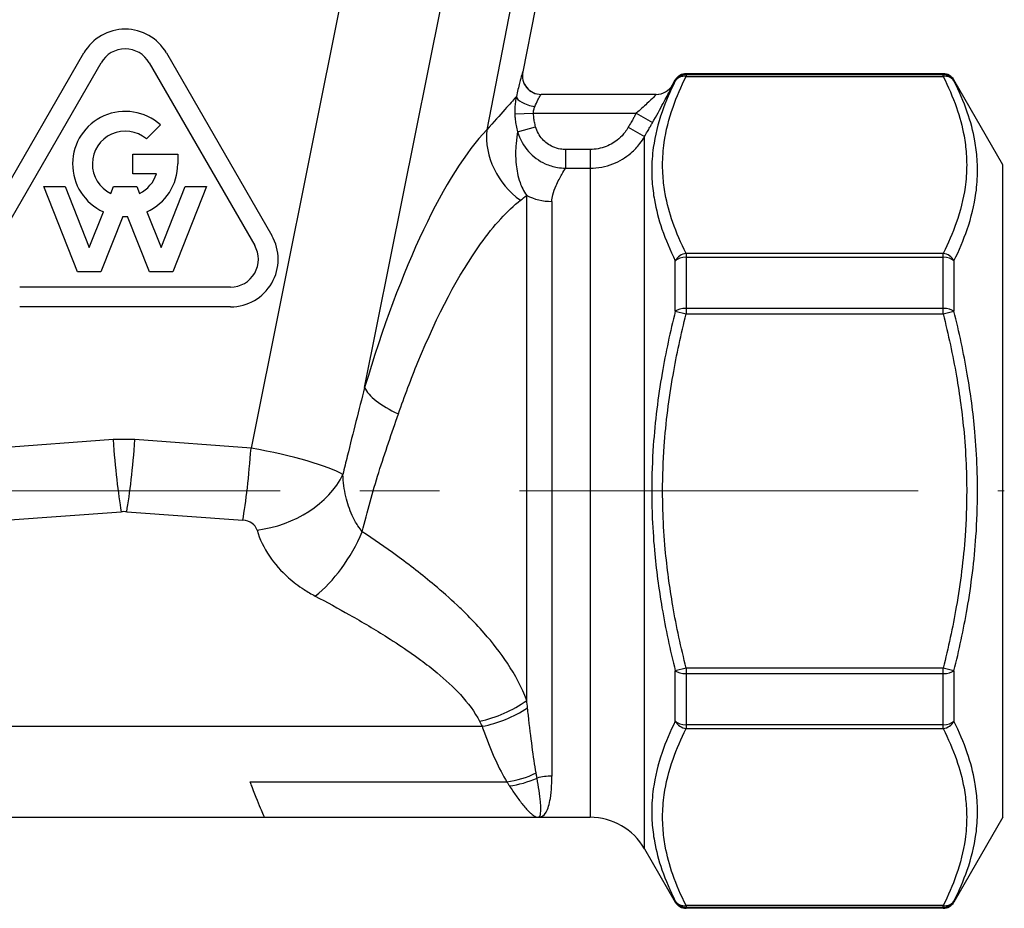
# Model space of a CAD drawing. Units: millimetres. Extents: x 38329 to 76854, y 28492 to 39075.
# Drawn here: x 42608 to 42686, y 29998 to 30069 of the extents above; entities that cross this region are included whole.
import ezdxf

# ---------------------------------------------------------------- set-up
doc = ezdxf.new("R2010")
doc.units = ezdxf.units.MM
doc.linetypes.add('CENTER', pattern=[50.8, 31.75, -6.35, 6.35, -6.35])
doc.layers.add('AM_7', color=4, linetype='CENTER', lineweight=15)

msp = doc.modelspace()

# ---------------------------------------------------------------- linework, layer by layer
for p, q in [((42633.461, 30072.003), (42626.057, 30035.124)), ((42635.105, 30039.946), (42641.206, 30070.332)), ((42646.759, 30070.329), (42644.828, 30060.476)), ((42648.676, 30070.093), (42647.698, 30065.102)), ((42604.352, 30052.066), (42612.752, 30066.615)), ((42619.314, 30066.615), (42627.714, 30052.066)), ((42605.718, 30051.278), (42614.118, 30065.827)), ((42617.948, 30065.827), (42626.348, 30051.278)), ((42647.689, 30065.102), (42647.698, 30065.102)), ((42660.713, 30064.962), (42660.713, 30064.879)), ((42681.176, 30064.962), (42660.713, 30064.962)), ((42660.713, 30064.879), (42660.713, 30064.748)), ((42681.176, 30064.879), (42660.713, 30064.879)), ((42681.176, 30064.879), (42681.176, 30064.962)), ((42681.176, 30064.748), (42681.176, 30064.879)), ((42659.617, 30064.064), (42659.847, 30064.462)), ((42659.847, 30064.38), (42659.847, 30064.462)), ((42660.713, 30064.748), (42681.176, 30064.748)), ((42682.042, 30064.462), (42682.042, 30064.38)), ((42685.939, 30057.712), (42682.042, 30064.462)), ((42658.327, 30063.314), (42649.161, 30063.314)), ((42647.064, 30061.767), (42648.557, 30061.814)), ((42648.557, 30061.814), (42656.739, 30061.814)), ((42656.739, 30061.814), (42658.038, 30061.071)), ((42618.841, 30060.879), (42617.724, 30059.762)), ((42647.291, 30060.323), (42648.725, 30060.728)), ((42656.095, 30060.688), (42657.394, 30059.945)), ((42616.635, 30056.983), (42616.635, 30058.56)), ((42616.635, 30058.56), (42620.221, 30058.56)), ((42620.221, 30058.56), (42620.221, 30057.772)), ((42651.108, 30058.92), (42651.108, 30057.436)), ((42653.064, 30058.92), (42651.108, 30058.92)), ((42653.064, 30058.92), (42653.064, 30057.436)), ((42685.939, 30005.712), (42685.939, 30057.712)), ((42618.523, 30056.983), (42616.635, 30056.983)), ((42651.108, 30057.436), (42653.064, 30057.436)), ((42612.239, 30049.183), (42609.545, 30055.96)), ((42609.545, 30055.96), (42611.242, 30055.96)), ((42611.242, 30055.96), (42613.171, 30051.106)), ((42614.888, 30055.425), (42615.101, 30055.96)), ((42615.101, 30055.96), (42616.966, 30055.96)), ((42616.966, 30055.96), (42617.178, 30055.425)), ((42618.895, 30051.106), (42620.824, 30055.96)), ((42622.521, 30055.96), (42619.828, 30049.183)), ((42620.824, 30055.96), (42622.521, 30055.96)), ((42648.011, 30015.028), (42648.011, 30055.263)), ((42650.011, 30054.787), (42650.011, 30008.996)), ((42613.171, 30051.106), (42614.304, 30053.957)), ((42617.762, 30053.957), (42618.895, 30051.106)), ((42615.854, 30053.587), (42614.104, 30049.183)), ((42617.963, 30049.183), (42616.212, 30053.587)), ((42660.713, 30050.639), (42660.713, 30050.333)), ((42681.176, 30050.639), (42660.713, 30050.639)), ((42681.176, 30050.333), (42681.176, 30050.639)), ((42659.847, 30046.04), (42659.847, 30050.053)), ((42660.713, 30050.333), (42660.713, 30046.259)), ((42660.713, 30050.333), (42681.176, 30050.333)), ((42681.176, 30046.259), (42681.176, 30050.333)), ((42682.042, 30050.053), (42682.042, 30046.04)), ((42614.104, 30049.183), (42612.239, 30049.183)), ((42619.828, 30049.183), (42617.963, 30049.183)), ((42624.433, 30047.96), (42607.633, 30047.96)), ((42624.433, 30046.383), (42607.633, 30046.383)), ((42659.847, 30046.04), (42660.713, 30045.821)), ((42660.713, 30046.259), (42660.713, 30045.821)), ((42681.176, 30046.259), (42660.713, 30046.259)), ((42681.176, 30045.821), (42681.176, 30046.259)), ((42681.176, 30045.821), (42682.042, 30046.04)), ((42660.713, 30045.821), (42681.176, 30045.821)), ((42615.068, 30035.803), (42605.821, 30035.124)), ((42626.057, 30035.124), (42616.811, 30035.803)), ((42606.475, 30029.379), (42615.721, 30030.058)), ((42616.157, 30030.058), (42625.403, 30029.379)), ((42660.713, 30017.603), (42659.847, 30017.385)), ((42659.847, 30013.372), (42659.847, 30017.385)), ((42660.713, 30017.603), (42660.713, 30017.166)), ((42681.176, 30017.603), (42660.713, 30017.603)), ((42660.713, 30017.166), (42660.713, 30013.092)), ((42660.713, 30017.166), (42681.176, 30017.166)), ((42682.042, 30017.385), (42681.176, 30017.603)), ((42681.176, 30017.166), (42681.176, 30017.603)), ((42681.176, 30013.092), (42681.176, 30017.166)), ((42682.042, 30017.385), (42682.042, 30013.372)), ((42660.713, 30013.092), (42660.713, 30012.786)), ((42681.176, 30013.092), (42660.713, 30013.092)), ((42681.176, 30012.786), (42681.176, 30013.092)), ((42587.422, 30012.965), (42644.456, 30012.965)), ((42660.713, 30012.786), (42681.176, 30012.786)), ((42625.967, 30008.543), (42646.432, 30008.543)), ((42604.771, 30005.712), (42627.107, 30005.712)), ((42627.107, 30005.712), (42648.939, 30005.712)), ((42648.939, 30005.712), (42653.064, 30005.712)), ((42685.939, 30005.712), (42682.042, 29998.962)), ((42657.394, 30003.212), (42659.847, 29998.962)), ((42659.847, 29998.962), (42659.847, 29999.044)), ((42682.042, 29999.044), (42682.042, 29998.962)), ((42660.713, 29998.677), (42660.713, 29998.546)), ((42681.176, 29998.677), (42660.713, 29998.677)), ((42660.713, 29998.546), (42660.713, 29998.462)), ((42660.713, 29998.546), (42681.176, 29998.546)), ((42681.176, 29998.462), (42660.713, 29998.462)), ((42681.176, 29998.546), (42681.176, 29998.677)), ((42681.176, 29998.462), (42681.176, 29998.546))]:
    msp.add_line(p, q)
for centre, radius, start, end in [((42616.033, 30064.721), 3.788, 30, 150), ((42616.033, 30064.721), 2.212, 30, 150), ((42649.17, 30064.814), 1.5, 168.91242, 270), ((42660.713, 30063.962), 1, 90, 150), ((42681.176, 30063.962), 1, 30, 90), ((42658.318, 30064.814), 1.5, 270, 330), ((42616.033, 30057.772), 4.188, 47.89573, 245.62121), ((42616.033, 30057.772), 2.612, 49.64722, 243.98769), ((42616.033, 30057.772), 4.188, 294.37879, 0), ((42616.033, 30057.772), 2.612, 296.01231, 342.42898), ((42616.033, 30057.772), 4.188, 267.55137, 272.44863), ((42624.433, 30050.172), 3.788, 270, 30), ((42624.433, 30050.172), 2.212, 269.99998, 30), ((42653.064, 30000.712), 5, 30, 90), ((42660.713, 29999.462), 1, 210, 270), ((42681.176, 29999.462), 1, 270, 330)]:
    msp.add_arc(centre, radius, start, end)
for centre, major_axis, ratio, start_param, end_param in [((42649.161, 30064.814), (0, -1.5), 0.999844, 4.518904, 6.283185), ((42660.713, 30063.882), (1, 0), 0.997495, 1.570796, 2.617994), ((42660.713, 30063.882), (-0.893, 0.451), 0.839655, 5.113553, 6.218018), ((42681.176, 30063.882), (1, 0), 0.997495, 0.523599, 1.570796), ((42681.176, 30063.882), (0.893, 0.451), 0.839655, 0.065168, 1.169633), ((42658.327, 30064.814), (0, -1.5), 0.999848, 0, 1.047461), ((42648.656, 30062.846), (-1.465, 0.323), 0.336697, 0.070314, 1.644971), ((42641.614, 30028.994), (-7.239, -33.393), 0.264093, 3.54337, 4.435999), ((42650.514, 30059.362), (4.309, -4.175), 0.89675, 3.768483, 4.874371), ((42650.011, 30058.337), (-4, 0), 0.887484, 1.047198, 1.570796), ((42660.713, 30049.773), (0.893, 0.451), 0.839655, 1.169633, 2.274098), ((42681.176, 30049.773), (0.893, -0.451), 0.839655, 0.867495, 1.97196), ((42660.713, 30049.773), (-1, 0), 0.560008, 4.712389, 5.759587), ((42681.176, 30049.773), (-1, 0), 0.560008, 3.665191, 4.712389), ((42660.713, 30045.821), (1, 0), 0.437487, 1.570796, 2.617994), ((42681.176, 30045.821), (1, 0), 0.437487, 0.523599, 1.570796), ((42640.792, 30038.831), (-5.752, 1.706), 0.331899, 0.278804, 1.123198), ((42615.939, 30033.713), (-10, 0), 0.209775, 4.625123, 4.799655), ((42615.721, 30035.803), (0.549, -7.48), 0.086924, 4.706008, 5.581861), ((42616.157, 30035.803), (-0.549, -7.48), 0.086924, 0.701324, 1.577177), ((42625.403, 30035.124), (-0.549, -7.48), 0.086924, 0.701324, 1.577177), ((42625.024, 30033.889), (-8.884, 1.473), 0.154767, 3.517302, 4.621605), ((42626.537, 30034.346), (-7.198, -2.105), 0.752856, 1.35407, 2.541413), ((42615.939, 30027.968), (2.5, 0), 0.8391, 1.48353, 1.658063), ((42625.024, 30028.143), (1.506, 0.476), 0.76049, 6.266724, 7.371027), ((42631.171, 30029.088), (-3.507, -6.629), 0.486821, 0.826957, 1.732535), ((42660.713, 30017.603), (-1, 0), 0.437487, 0.523599, 1.570796), ((42681.176, 30017.603), (-1, 0), 0.437487, 1.570796, 2.617994), ((42644.261, 30019.111), (6.665, 3.439), 0.727089, 4.35344, 4.908258), ((42644.456, 30018.71), (-6.827, -3.105), 0.735276, 1.248117, 1.775476), ((42660.713, 30013.652), (-0.893, 0.451), 0.839655, 0.867495, 1.97196), ((42660.713, 30013.652), (1, 0), 0.560008, 3.665191, 4.712389), ((42681.176, 30013.652), (-0.893, -0.451), 0.839655, 1.169633, 2.274098), ((42681.176, 30013.652), (1, 0), 0.560008, 4.712389, 5.759587), ((42646.432, 30015.358), (-5.855, -4.687), 0.861839, 0.96681, 1.301132), ((42646.64, 30015.107), (-5.692, -4.884), 0.871077, 0.928973, 1.243541), ((42650.011, 30005.501), (4, 0), 0.873707, 1.570796, 1.868322), ((42660.713, 29999.543), (-0.893, -0.451), 0.839655, 0.065168, 1.169633), ((42660.713, 29999.543), (-1, 0), 0.997495, 0.523599, 1.570796), ((42681.176, 29999.543), (0.893, -0.451), 0.839655, 5.113553, 6.218018), ((42681.176, 29999.543), (-1, 0), 0.997495, 1.570796, 2.617994)]:
    msp.add_ellipse(centre, major_axis=major_axis, ratio=ratio, start_param=start_param, end_param=end_param)
for points, knots in [([(42647.689, 30065.102), (42647.687, 30065.102), (42647.681, 30065.091), (42647.659, 30065.029), (42647.638, 30064.96), (42647.568, 30064.713), (42647.507, 30064.486), (42647.363, 30063.905), (42647.275, 30063.534), (42647.187, 30063.133)], [0, 0, 0, 0, 0.0460289, 0.0460289, 0.1196751, 0.1196751, 0.2375091, 0.2375091, 0.3682311, 0.3682311, 0.3682311, 0.3682311]), ([(42659.847, 30064.38), (42659.44, 30063.572), (42659.085, 30062.754), (42658.469, 30060.984), (42658.23, 30060.03), (42658.013, 30058.467), (42657.971, 30057.863), (42657.971, 30056.956), (42657.982, 30056.653), (42658.037, 30055.866), (42658.097, 30055.382), (42658.322, 30054.124), (42658.525, 30053.353), (42659.075, 30051.735), (42659.434, 30050.89), (42659.847, 30050.053)], [0, 0, 0, 0, 0.499105, 0.499105, 1.069512, 1.069512, 1.426016, 1.426016, 1.604267, 1.604267, 1.889471, 1.889471, 2.345796, 2.345796, 2.852031, 2.852031, 2.852031, 2.852031]), ([(42658.038, 30061.071), (42658.337, 30061.593), (42658.629, 30062.121), (42659.106, 30063.011), (42659.298, 30063.381), (42659.514, 30063.81), (42659.572, 30063.931), (42659.622, 30064.043), (42659.63, 30064.064), (42659.626, 30064.064)], [0, 0, 0, 0, 0.180611, 0.180611, 0.3397054, 0.3397054, 0.4391394, 0.4391394, 0.5012857, 0.5012857, 0.5012857, 0.5012857]), ([(42660.713, 30050.639), (42660.3, 30051.457), (42659.941, 30052.283), (42659.391, 30053.864), (42659.188, 30054.618), (42658.963, 30055.85), (42658.903, 30056.325), (42658.848, 30057.097), (42658.837, 30057.394), (42658.837, 30058.286), (42658.879, 30058.881), (42659.096, 30060.423), (42659.335, 30061.368), (42659.951, 30063.126), (42660.306, 30063.941), (42660.713, 30064.748)], [-2.852031, -2.852031, -2.852031, -2.852031, -2.345796, -2.345796, -1.889471, -1.889471, -1.604267, -1.604267, -1.426016, -1.426016, -1.069512, -1.069512, -0.499105, -0.499105, 0, 0, 0, 0]), ([(42659.626, 30064.064), (42659.622, 30064.064), (42659.619, 30064.064), (42659.618, 30064.064), (42659.617, 30064.064), (42659.617, 30064.064)], [-0.2, -0.2, -0.2, -0.2, -0.129, -0.129, -0.1, -0.1, -0.1, -0.1]), ([(42681.176, 30064.748), (42681.589, 30063.93), (42681.948, 30063.104), (42682.498, 30061.522), (42682.702, 30060.768), (42682.926, 30059.536), (42682.987, 30059.062), (42683.042, 30058.29), (42683.052, 30057.992), (42683.053, 30057.1), (42683.01, 30056.505), (42682.793, 30054.963), (42682.554, 30054.019), (42681.939, 30052.26), (42681.584, 30051.445), (42681.176, 30050.639)], [-2.852031, -2.852031, -2.852031, -2.852031, -2.345796, -2.345796, -1.889471, -1.889471, -1.604268, -1.604268, -1.426016, -1.426016, -1.069512, -1.069512, -0.499105, -0.499105, 0, 0, 0, 0]), ([(42682.042, 30050.053), (42682.45, 30050.878), (42682.805, 30051.712), (42683.42, 30053.511), (42683.659, 30054.477), (42683.876, 30056.051), (42683.919, 30056.657), (42683.918, 30057.565), (42683.908, 30057.867), (42683.853, 30058.651), (42683.792, 30059.132), (42683.568, 30060.378), (42683.364, 30061.14), (42682.814, 30062.731), (42682.455, 30063.561), (42682.042, 30064.38)], [0, 0, 0, 0, 0.499105, 0.499105, 1.069512, 1.069512, 1.426016, 1.426016, 1.604268, 1.604268, 1.889471, 1.889471, 2.345796, 2.345796, 2.852031, 2.852031, 2.852031, 2.852031]), ([(42648.656, 30062.33), (42648.744, 30062.53), (42648.832, 30062.716), (42648.978, 30063.006), (42649.038, 30063.119), (42649.109, 30063.243), (42649.13, 30063.277), (42649.153, 30063.308), (42649.159, 30063.314), (42649.161, 30063.314)], [-0.3682311, -0.3682311, -0.3682311, -0.3682311, -0.2375091, -0.2375091, -0.1196751, -0.1196751, -0.0460289, -0.0460289, 0, 0, 0, 0]), ([(42658.327, 30063.314), (42658.331, 30063.314), (42658.323, 30063.303), (42658.273, 30063.247), (42658.215, 30063.186), (42657.999, 30062.971), (42657.807, 30062.785), (42657.33, 30062.34), (42657.038, 30062.075), (42656.739, 30061.814)], [-0.5012857, -0.5012857, -0.5012857, -0.5012857, -0.4391394, -0.4391394, -0.3397054, -0.3397054, -0.180611, -0.180611, 0, 0, 0, 0]), ([(42647.187, 30063.133), (42647.168, 30063.112), (42647.147, 30063.089), (42646.762, 30062.656), (42645.956, 30061.752), (42644.828, 30060.476)], [-1.26115, -1.26115, -1.26115, -1.26115, -1.187498, -1.187498, 0, 0, 0, 0]), ([(42647.187, 30063.133), (42647.175, 30063.08), (42647.165, 30063.026), (42647.139, 30062.884), (42647.124, 30062.795), (42647.093, 30062.561), (42647.078, 30062.414), (42647.061, 30062.101), (42647.059, 30061.934), (42647.064, 30061.767)], [0, 0, 0, 0, 0.0132273, 0.0132273, 0.034391, 0.034391, 0.068253, 0.068253, 0.1058186, 0.1058186, 0.1058186, 0.1058186]), ([(42647.064, 30061.767), (42647.066, 30061.706), (42647.069, 30061.645), (42647.079, 30061.487), (42647.088, 30061.39), (42647.117, 30061.137), (42647.14, 30060.982), (42647.203, 30060.658), (42647.243, 30060.489), (42647.291, 30060.323)], [0, 0, 0, 0, 0.0137306, 0.0137306, 0.0356997, 0.0356997, 0.0708501, 0.0708501, 0.1098451, 0.1098451, 0.1098451, 0.1098451]), ([(42648.557, 30061.814), (42648.553, 30061.877), (42648.555, 30061.939), (42648.57, 30062.058), (42648.581, 30062.113), (42648.606, 30062.201), (42648.618, 30062.235), (42648.638, 30062.289), (42648.647, 30062.309), (42648.656, 30062.33)], [-0.1058186, -0.1058186, -0.1058186, -0.1058186, -0.068253, -0.068253, -0.034391, -0.034391, -0.0132273, -0.0132273, 0, 0, 0, 0]), ([(42648.725, 30060.728), (42648.689, 30060.854), (42648.659, 30060.98), (42648.613, 30061.224), (42648.595, 30061.34), (42648.574, 30061.53), (42648.568, 30061.604), (42648.56, 30061.722), (42648.558, 30061.768), (42648.557, 30061.814)], [-0.1098451, -0.1098451, -0.1098451, -0.1098451, -0.0708501, -0.0708501, -0.0356997, -0.0356997, -0.0137306, -0.0137306, 0, 0, 0, 0]), ([(42656.739, 30061.814), (42656.712, 30061.767), (42656.685, 30061.72), (42656.616, 30061.598), (42656.573, 30061.523), (42656.461, 30061.328), (42656.392, 30061.208), (42656.247, 30060.954), (42656.171, 30060.821), (42656.095, 30060.688)], [0, 0, 0, 0, 0.0162208, 0.0162208, 0.042174, 0.042174, 0.0836992, 0.0836992, 0.1297663, 0.1297663, 0.1297663, 0.1297663]), ([(42657.394, 30059.945), (42657.47, 30060.078), (42657.546, 30060.211), (42657.691, 30060.464), (42657.76, 30060.585), (42657.872, 30060.78), (42657.915, 30060.855), (42657.984, 30060.977), (42658.011, 30061.024), (42658.038, 30061.071)], [-0.1297663, -0.1297663, -0.1297663, -0.1297663, -0.0836992, -0.0836992, -0.042174, -0.042174, -0.0162208, -0.0162208, 0, 0, 0, 0]), ([(42647.291, 30060.323), (42647.248, 30060.09), (42647.201, 30059.776), (42647.126, 30058.927), (42647.1, 30058.368), (42647.218, 30057.273), (42647.3, 30056.808), (42647.601, 30055.971), (42647.755, 30055.63), (42648.011, 30055.263)], [1.872168, 1.872168, 1.872168, 1.872168, 2.176716, 2.176716, 2.527532, 2.527532, 2.746793, 2.746793, 2.88383, 2.88383, 2.88383, 2.88383]), ([(42647.291, 30060.323), (42647.458, 30059.744), (42647.76, 30059.2), (42648.533, 30058.345), (42648.989, 30058.013), (42649.799, 30057.648), (42650.13, 30057.547), (42650.681, 30057.455), (42650.896, 30057.437), (42651.108, 30057.436)], [0, 0, 0, 0, 0.1134929, 0.1134929, 0.2157964, 0.2157964, 0.2797361, 0.2797361, 0.3196984, 0.3196984, 0.3196984, 0.3196984]), ([(42651.108, 30058.92), (42650.975, 30058.92), (42650.841, 30058.931), (42650.496, 30058.987), (42650.289, 30059.049), (42649.782, 30059.277), (42649.497, 30059.485), (42649.015, 30060.022), (42648.828, 30060.364), (42648.725, 30060.728)], [-0.3196984, -0.3196984, -0.3196984, -0.3196984, -0.2797361, -0.2797361, -0.2157964, -0.2157964, -0.1134929, -0.1134929, 0, 0, 0, 0]), ([(42656.095, 30060.688), (42656.019, 30060.555), (42655.934, 30060.427), (42655.693, 30060.109), (42655.523, 30059.928), (42655.041, 30059.512), (42654.701, 30059.306), (42653.933, 30059.003), (42653.496, 30058.92), (42653.064, 30058.92)], [-0.3656768, -0.3656768, -0.3656768, -0.3656768, -0.3199672, -0.3199672, -0.2468318, -0.2468318, -0.1298153, -0.1298153, 0, 0, 0, 0]), ([(42653.064, 30057.436), (42653.682, 30057.436), (42654.306, 30057.554), (42655.402, 30057.983), (42655.889, 30058.276), (42656.577, 30058.866), (42656.82, 30059.123), (42657.165, 30059.575), (42657.286, 30059.757), (42657.394, 30059.945)], [0, 0, 0, 0, 0.1298153, 0.1298153, 0.2468318, 0.2468318, 0.3199672, 0.3199672, 0.3656768, 0.3656768, 0.3656768, 0.3656768]), ([(42657.394, 30003.212), (42657.394, 30003.387), (42657.394, 30003.65), (42657.394, 30004.503), (42657.394, 30005.869), (42657.394, 30008.325), (42657.394, 30011.55), (42657.394, 30016.309), (42657.394, 30022.895), (42657.394, 30029.639), (42657.394, 30038.741), (42657.394, 30048.066), (42657.394, 30053.838), (42657.394, 30057.104), (42657.394, 30059.236), (42657.394, 30059.945)], [0, 0, 0, 0, 0.93, 0.93, 0.93, 2.418, 2.418, 2.418, 4.61376, 4.61376, 4.61376, 7.577402, 7.577402, 7.577402, 9.254255, 9.254255, 9.254255, 9.254255]), ([(42650.011, 30054.787), (42650.011, 30054.969), (42650.044, 30055.143), (42650.155, 30055.574), (42650.251, 30055.818), (42650.505, 30056.396), (42650.669, 30056.696), (42650.928, 30057.146), (42651.029, 30057.312), (42651.108, 30057.436)], [-2.88383, -2.88383, -2.88383, -2.88383, -2.746793, -2.746793, -2.527532, -2.527532, -2.176716, -2.176716, -1.88002, -1.88002, -1.88002, -1.88002]), ([(42653.064, 30057.436), (42653.064, 30056.76), (42653.064, 30054.829), (42653.064, 30051.897), (42653.064, 30046.632), (42653.064, 30038.125), (42653.064, 30029.821), (42653.064, 30023.669), (42653.064, 30017.66), (42653.064, 30013.319), (42653.064, 30010.377), (42653.064, 30008.136), (42653.064, 30006.89), (42653.064, 30006.111), (42653.064, 30005.872), (42653.064, 30005.712)], [-9.22722, -9.22722, -9.22722, -9.22722, -7.577402, -7.577402, -7.577402, -4.61376, -4.61376, -4.61376, -2.418, -2.418, -2.418, -0.93, -0.93, -0.93, 0, 0, 0, 0]), ([(42637.792, 30037.849), (42638.285, 30039.271), (42638.803, 30040.651), (42640.892, 30045.744), (42642.612, 30048.991), (42645.408, 30052.893), (42646.482, 30054.066), (42647.514, 30054.875)], [0.9636956, 0.9636956, 0.9636956, 0.9636956, 1.1213004, 1.1213004, 1.5736234, 1.5736234, 1.8563253, 1.8563253, 1.8563253, 1.8563253]), ([(42659.847, 30046.04), (42659.44, 30044.407), (42659.085, 30042.754), (42658.469, 30039.184), (42658.23, 30037.264), (42658.013, 30034.129), (42657.971, 30032.918), (42657.971, 30031.103), (42657.982, 30030.498), (42658.037, 30028.926), (42658.097, 30027.961), (42658.322, 30025.458), (42658.526, 30023.924), (42659.075, 30020.715), (42659.434, 30019.041), (42659.847, 30017.385)], [0, 0, 0, 0, 0.499076, 0.499076, 1.069449, 1.069449, 1.425932, 1.425932, 1.604173, 1.604173, 1.889359, 1.889359, 2.345657, 2.345657, 2.851863, 2.851863, 2.851863, 2.851863]), ([(42682.042, 30017.385), (42682.45, 30019.018), (42682.805, 30020.67), (42683.42, 30024.241), (42683.659, 30026.161), (42683.876, 30029.296), (42683.919, 30030.507), (42683.918, 30032.322), (42683.908, 30032.927), (42683.853, 30034.499), (42683.792, 30035.464), (42683.568, 30037.967), (42683.364, 30039.501), (42682.814, 30042.709), (42682.455, 30044.384), (42682.042, 30046.04)], [0, 0, 0, 0, 0.499076, 0.499076, 1.069449, 1.069449, 1.425932, 1.425932, 1.604173, 1.604173, 1.88936, 1.88936, 2.345658, 2.345658, 2.851864, 2.851864, 2.851864, 2.851864]), ([(42660.713, 30017.603), (42660.3, 30019.239), (42659.941, 30020.891), (42659.392, 30024.052), (42659.188, 30025.562), (42658.963, 30028.024), (42658.903, 30028.973), (42658.848, 30030.518), (42658.837, 30031.113), (42658.837, 30032.898), (42658.879, 30034.088), (42659.096, 30037.171), (42659.335, 30039.061), (42659.951, 30042.578), (42660.306, 30044.208), (42660.713, 30045.821)], [-2.851863, -2.851863, -2.851863, -2.851863, -2.345657, -2.345657, -1.889359, -1.889359, -1.604173, -1.604173, -1.425932, -1.425932, -1.069449, -1.069449, -0.499076, -0.499076, 0, 0, 0, 0]), ([(42681.176, 30045.821), (42681.589, 30044.185), (42681.948, 30042.534), (42682.498, 30039.373), (42682.702, 30037.863), (42682.926, 30035.4), (42682.987, 30034.452), (42683.042, 30032.907), (42683.052, 30032.312), (42683.053, 30030.527), (42683.01, 30029.337), (42682.793, 30026.254), (42682.554, 30024.364), (42681.939, 30020.847), (42681.583, 30019.216), (42681.176, 30017.603)], [-2.851864, -2.851864, -2.851864, -2.851864, -2.345658, -2.345658, -1.88936, -1.88936, -1.604173, -1.604173, -1.425932, -1.425932, -1.069449, -1.069449, -0.499076, -0.499076, 0, 0, 0, 0]), ([(42635.105, 30039.946), (42634.651, 30038.181), (42634.177, 30036.355), (42633.605, 30034.005), (42633.488, 30033.515), (42633.372, 30033.023)], [5.3523008, 5.3523008, 5.3523008, 5.3523008, 5.932077, 5.932077, 6.0840528, 6.0840528, 6.0840528, 6.0840528]), ([(42634.921, 30028.471), (42635.301, 30030.069), (42635.741, 30031.65), (42636.731, 30034.793), (42637.273, 30036.35), (42637.792, 30037.849)], [-6.492508, -6.492508, -6.492508, -6.492508, -5.932077, -5.932077, -5.352301, -5.352301, -5.352301, -5.352301]), ([(42634.921, 30028.471), (42634.799, 30028.614), (42634.684, 30028.768), (42634.403, 30029.192), (42634.248, 30029.475), (42633.897, 30030.242), (42633.73, 30030.742), (42633.472, 30031.836), (42633.394, 30032.431), (42633.372, 30033.023)], [-0.9543238, -0.9543238, -0.9543238, -0.9543238, -0.8350333, -0.8350333, -0.6441686, -0.6441686, -0.3387849, -0.3387849, 0, 0, 0, 0]), ([(42626.537, 30028.601), (42626.745, 30027.887), (42627.077, 30027.181), (42627.938, 30025.906), (42628.441, 30025.334), (42629.421, 30024.469), (42629.837, 30024.153), (42630.569, 30023.678), (42630.864, 30023.505), (42631.171, 30023.343)], [0, 0, 0, 0, 0.3387849, 0.3387849, 0.6441686, 0.6441686, 0.8350333, 0.8350333, 0.9543238, 0.9543238, 0.9543238, 0.9543238]), ([(42648.011, 30015.028), (42647.629, 30016.052), (42647.098, 30017.044), (42645.918, 30018.83), (42645.292, 30019.63), (42644.204, 30020.872), (42643.768, 30021.336), (42643.039, 30022.069), (42642.753, 30022.347), (42641.882, 30023.166), (42641.283, 30023.694), (42639.694, 30025.03), (42638.682, 30025.814), (42636.755, 30027.223), (42635.844, 30027.855), (42634.921, 30028.471)], [-2.049176, -2.049176, -2.049176, -2.049176, -1.685447, -1.685447, -1.357579, -1.357579, -1.152662, -1.152662, -1.024588, -1.024588, -0.768441, -0.768441, -0.358606, -0.358606, 0, 0, 0, 0]), ([(42631.171, 30023.343), (42632.094, 30022.855), (42633.005, 30022.358), (42634.932, 30021.265), (42635.944, 30020.666), (42637.533, 30019.659), (42638.132, 30019.265), (42639.003, 30018.658), (42639.289, 30018.453), (42640.018, 30017.915), (42640.454, 30017.576), (42641.542, 30016.674), (42642.168, 30016.098), (42643.348, 30014.815), (42643.879, 30014.106), (42644.261, 30013.366)], [0, 0, 0, 0, 0.358606, 0.358606, 0.768441, 0.768441, 1.024588, 1.024588, 1.152662, 1.152662, 1.357579, 1.357579, 1.685447, 1.685447, 2.049176, 2.049176, 2.049176, 2.049176]), ([(42648.766, 30009.246), (42648.549, 30010.495), (42648.339, 30012.059), (42648.121, 30014.032), (42648.1, 30014.228), (42648.079, 30014.426)], [-4.7205012, -4.7205012, -4.7205012, -4.7205012, -4.1304386, -4.1304386, -4.066317, -4.066317, -4.066317, -4.066317]), ([(42659.847, 30013.372), (42659.44, 30012.547), (42659.085, 30011.713), (42658.469, 30009.914), (42658.23, 30008.948), (42658.013, 30007.374), (42657.971, 30006.768), (42657.971, 30005.86), (42657.982, 30005.558), (42658.037, 30004.774), (42658.097, 30004.293), (42658.322, 30003.047), (42658.525, 30002.285), (42659.075, 30000.693), (42659.434, 29999.864), (42659.847, 29999.044)], [0, 0, 0, 0, 0.499105, 0.499105, 1.069512, 1.069512, 1.426016, 1.426016, 1.604267, 1.604267, 1.889471, 1.889471, 2.345796, 2.345796, 2.852031, 2.852031, 2.852031, 2.852031]), ([(42682.042, 29999.044), (42682.45, 29999.853), (42682.805, 30000.671), (42683.42, 30002.441), (42683.659, 30003.395), (42683.876, 30004.957), (42683.919, 30005.562), (42683.918, 30006.469), (42683.908, 30006.772), (42683.853, 30007.558), (42683.792, 30008.043), (42683.568, 30009.3), (42683.364, 30010.072), (42682.814, 30011.69), (42682.455, 30012.535), (42682.042, 30013.372)], [0, 0, 0, 0, 0.499105, 0.499105, 1.069512, 1.069512, 1.426016, 1.426016, 1.604268, 1.604268, 1.889471, 1.889471, 2.345796, 2.345796, 2.852031, 2.852031, 2.852031, 2.852031]), ([(42644.456, 30012.965), (42644.517, 30012.79), (42644.578, 30012.617), (42645.204, 30010.885), (42645.809, 30009.57), (42646.432, 30008.543)], [4.066317, 4.066317, 4.066317, 4.066317, 4.1304386, 4.1304386, 4.7205012, 4.7205012, 4.7205012, 4.7205012]), ([(42660.713, 29998.677), (42660.3, 29999.495), (42659.941, 30000.321), (42659.391, 30001.902), (42659.188, 30002.657), (42658.963, 30003.888), (42658.903, 30004.363), (42658.848, 30005.135), (42658.837, 30005.432), (42658.837, 30006.325), (42658.879, 30006.92), (42659.096, 30008.461), (42659.335, 30009.406), (42659.951, 30011.165), (42660.306, 30011.98), (42660.713, 30012.786)], [-2.852031, -2.852031, -2.852031, -2.852031, -2.345796, -2.345796, -1.889471, -1.889471, -1.604267, -1.604267, -1.426016, -1.426016, -1.069512, -1.069512, -0.499105, -0.499105, 0, 0, 0, 0]), ([(42681.176, 30012.786), (42681.589, 30011.968), (42681.948, 30011.142), (42682.498, 30009.561), (42682.702, 30008.807), (42682.926, 30007.575), (42682.987, 30007.1), (42683.042, 30006.328), (42683.052, 30006.031), (42683.053, 30005.139), (42683.01, 30004.544), (42682.793, 30003.002), (42682.554, 30002.057), (42681.939, 30000.299), (42681.584, 29999.484), (42681.176, 29998.677)], [-2.852031, -2.852031, -2.852031, -2.852031, -2.345796, -2.345796, -1.889471, -1.889471, -1.604268, -1.604268, -1.426016, -1.426016, -1.069512, -1.069512, -0.499105, -0.499105, 0, 0, 0, 0]), ([(42648.838, 30008.842), (42648.835, 30008.859), (42648.832, 30008.875), (42648.825, 30008.918), (42648.82, 30008.945), (42648.807, 30009.014), (42648.799, 30009.057), (42648.783, 30009.148), (42648.775, 30009.197), (42648.766, 30009.246)], [0, 0, 0, 0, 0.00814938, 0.00814938, 0.02118838, 0.02118838, 0.04205078, 0.04205078, 0.06519501, 0.06519501, 0.06519501, 0.06519501]), ([(42625.967, 30008.543), (42626.018, 30008.41), (42626.068, 30008.282), (42626.432, 30007.344), (42626.686, 30006.724), (42627.024, 30005.909), (42627.107, 30005.712), (42627.107, 30005.712)], [7.253166, 7.253166, 7.253166, 7.253166, 7.344451, 7.344451, 7.943606, 7.943606, 8.54276, 8.54276, 8.54276, 8.54276]), ([(42646.432, 30008.543), (42646.457, 30008.502), (42646.481, 30008.463), (42646.528, 30008.388), (42646.55, 30008.352), (42646.586, 30008.296), (42646.6, 30008.274), (42646.622, 30008.239), (42646.631, 30008.226), (42646.64, 30008.212)], [-0.06519501, -0.06519501, -0.06519501, -0.06519501, -0.04205078, -0.04205078, -0.02118838, -0.02118838, -0.00814938, -0.00814938, 0, 0, 0, 0]), ([(42648.939, 30005.712), (42648.99, 30005.712), (42649.031, 30005.745), (42649.091, 30005.871), (42649.111, 30005.958), (42649.13, 30006.143), (42649.135, 30006.225), (42649.136, 30006.375), (42649.136, 30006.436), (42649.13, 30006.633), (42649.121, 30006.781), (42649.084, 30007.208), (42649.048, 30007.512), (42648.955, 30008.155), (42648.902, 30008.485), (42648.838, 30008.842)], [-0.9770964, -0.9770964, -0.9770964, -0.9770964, -0.8036618, -0.8036618, -0.6473264, -0.6473264, -0.5496167, -0.5496167, -0.4885482, -0.4885482, -0.3664112, -0.3664112, -0.1709919, -0.1709919, 0, 0, 0, 0]), ([(42648.939, 30005.712), (42649.186, 30005.712), (42649.394, 30005.852), (42649.706, 30006.383), (42649.819, 30006.747), (42649.942, 30007.518), (42649.975, 30007.858), (42650.005, 30008.475), (42650.011, 30008.728), (42650.011, 30008.996)], [-1.528835, -1.528835, -1.528835, -1.528835, -0.987561, -0.987561, -0.499652, -0.499652, -0.194709, -0.194709, -0.00412, -0.00412, -0.00412, -0.00412]), ([(42646.64, 30008.212), (42646.822, 30007.932), (42646.997, 30007.672), (42647.355, 30007.165), (42647.535, 30006.923), (42647.809, 30006.582), (42647.91, 30006.464), (42648.054, 30006.305), (42648.101, 30006.255), (42648.221, 30006.134), (42648.291, 30006.067), (42648.467, 30005.916), (42648.568, 30005.844), (42648.763, 30005.74), (42648.856, 30005.712), (42648.939, 30005.712)], [0, 0, 0, 0, 0.1709919, 0.1709919, 0.3664112, 0.3664112, 0.4885482, 0.4885482, 0.5496167, 0.5496167, 0.6473264, 0.6473264, 0.8036618, 0.8036618, 0.9770964, 0.9770964, 0.9770964, 0.9770964])]:
    msp.add_open_spline(points, degree=3, knots=knots)
for points in [[(42647.514, 30054.875), (42647.687, 30055.01), (42647.853, 30055.139), (42648.011, 30055.263)], [(42648.079, 30014.426), (42648.058, 30014.627), (42648.035, 30014.827), (42648.011, 30015.028)], [(42644.261, 30013.366), (42644.33, 30013.233), (42644.395, 30013.1), (42644.456, 30012.965)]]:
    msp.add_open_spline(points, degree=3)
at = {"layer": 'AM_7'}
msp.add_line((42545.829, 30031.712), (42686.049, 30031.712), dxfattribs=at)

doc.saveas('drawing.dxf')
